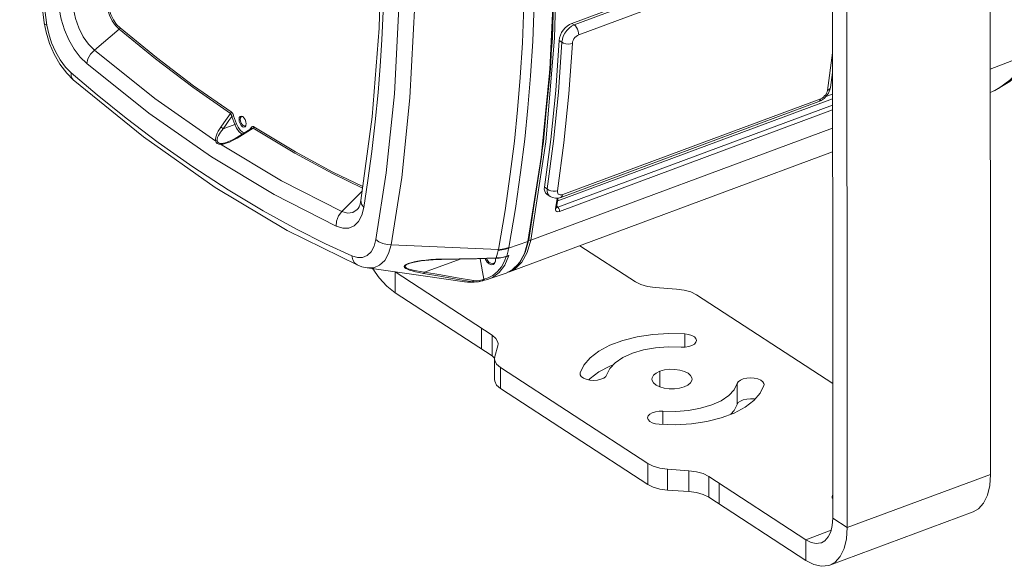
# Model space of a CAD drawing. Units: inches. Extents: x 12 to 408, y 5 to 292.
# Drawn here: x 287 to 353, y 107 to 144 of the extents above; entities that cross this region are included whole.
import ezdxf

# ---------------------------------------------------------------- set-up
doc = ezdxf.new("R2010")
doc.units = ezdxf.units.IN
doc.header["$MEASUREMENT"] = 0
doc.layers.add('Layer 1', color=7, linetype='Continuous')

# ---------------------------------------------------------------- blocks, each defined once
blk = doc.blocks.new('block 5')
at = {"layer": 'Layer 1', "color": 250, "lineweight": 15}
for points in [[(289.029, 184.544), (288.14, 178.441), (287.593, 171.912), (287.414, 165.102), (287.601, 158.058), (288.153, 150.833), (289.047, 143.59)], [(321.553, 172.863), (322.558, 164.986), (323.164, 157.276), (323.37, 149.782), (323.172, 142.55), (322.574, 135.626)], [(312.254, 128.751), (312.947, 133.254), (313.502, 138.578), (313.826, 144.851), (313.82, 151.662), (313.487, 158.335), (312.927, 164.358), (312.231, 169.747)], [(310.395, 168.654), (310.679, 166.471), (310.944, 164.182), (311.177, 161.863), (311.367, 159.646), (311.507, 157.674), (311.618, 155.749), (311.704, 153.752), (311.761, 151.771), (311.789, 149.882), (311.789, 148.092), (311.762, 146.238), (311.705, 144.335), (311.619, 142.456), (311.51, 140.69), (311.372, 138.92), (311.186, 136.973), (310.957, 134.979), (310.696, 133.051), (310.416, 131.244)], [(322.889, 140.509), (323.181, 146.618), (323.178, 152.933), (322.879, 159.426), (322.285, 166.067)], [(310.966, 162.213), (311.432, 155.682), (311.59, 149.349), (311.441, 143.221), (310.983, 137.304), (310.228, 131.703)], [(312.465, 138.844), (312.787, 145.062), (312.781, 151.812), (312.45, 158.426)], [(341.736, 156.109), (341.762, 110.486)], [(342.7, 155.481), (342.725, 109.858)], [(352.306, 113.416), (352.283, 155.45)], [(323.229, 149.792), (323.032, 142.565)], [(341.57, 149.951), (324.324, 143.547)], [(324.483, 143.444), (341.729, 149.848)], [(288.548, 148.779), (289.238, 143.438)], [(324.783, 142.78), (341.74, 149.076)], [(321.181, 147.273), (321.122, 144.737), (321.016, 142.251), (320.871, 139.929)], [(323.14, 146.577), (322.848, 140.468), (322.262, 134.594)], [(294.073, 143.152), (293.827, 143.405), (293.603, 143.727), (293.416, 144.098), (293.276, 144.497), (293.192, 144.899)], [(294.124, 143.241), (293.892, 143.479), (293.679, 143.786), (293.501, 144.139), (293.368, 144.519), (293.289, 144.897)], [(321.813, 144.836), (321.706, 142.357), (321.56, 140.041)], [(291.892, 140.864), (291.462, 141.292), (291.059, 141.828), (290.702, 142.446), (290.407, 143.12), (290.185, 143.824), (290.048, 144.521)], [(292.404, 141.753), (292.016, 142.152), (291.664, 142.659), (291.369, 143.245), (291.148, 143.873), (291.016, 144.507)], [(289.047, 143.59), (289.173, 142.952), (289.405, 142.203), (289.718, 141.484), (290.107, 140.811), (290.564, 140.211)], [(289.047, 143.59), (289.047, 143.59)], [(289.238, 143.438), (289.103, 143.504), (289.047, 143.59)], [(324.324, 143.547), (324.167, 143.473), (324.015, 143.37), (323.873, 143.241), (323.747, 143.091), (323.641, 142.927), (323.559, 142.754), (323.505, 142.579), (323.48, 142.41)], [(324.324, 143.547), (324.483, 143.444)], [(289.238, 143.438), (289.36, 142.839), (289.549, 142.242), (289.801, 141.661), (290.113, 141.112), (290.471, 140.628), (290.851, 140.242)], [(294.073, 143.152), (292.404, 141.754)], [(294.124, 143.241), (294.116, 143.21), (294.098, 143.179), (294.073, 143.152)], [(298.99, 139.29), (296.5, 141.175), (294.073, 143.153)], [(299.037, 139.383), (296.549, 141.265), (294.124, 143.241)], [(323.661, 142.292), (323.687, 142.49), (323.751, 142.692), (323.85, 142.89), (323.98, 143.072), (324.135, 143.23), (324.305, 143.356), (324.483, 143.444)], [(324.483, 143.444), (324.564, 143.374), (324.64, 143.278), (324.704, 143.161), (324.751, 143.032), (324.778, 142.902), (324.783, 142.78)], [(323.032, 142.565), (322.434, 135.645)], [(323.094, 135.68), (323.423, 138.949), (323.662, 142.292)], [(323.241, 139.067), (323.48, 142.41)], [(323.48, 142.41), (323.662, 142.292)], [(323.661, 142.292), (323.774, 142.228), (323.914, 142.185), (324.069, 142.167), (324.223, 142.175), (324.361, 142.21)], [(324.121, 138.851), (324.361, 142.21)], [(324.361, 142.21), (324.376, 142.307), (324.41, 142.407), (324.463, 142.505), (324.529, 142.596), (324.608, 142.674), (324.694, 142.736), (324.783, 142.78)], [(291.892, 140.864), (291.975, 141.177), (292.153, 141.487), (292.404, 141.753)], [(300.514, 135.679), (296.446, 138.535), (292.404, 141.753)], [(341.744, 141.576), (341.414, 139.064)], [(355.006, 141.536), (352.291, 140.479)], [(352.386, 138.977), (352.848, 139.202), (353.602, 139.756), (354.333, 140.54), (355.005, 141.535)], [(352.386, 138.977), (352.607, 139.07), (353.604, 139.658), (354.581, 140.515), (355.419, 141.513)], [(308.574, 129.989), (304.418, 132.103), (300.234, 134.631), (296.049, 137.558), (291.892, 140.863)], [(290.564, 140.211), (290.995, 139.782)], [(290.851, 140.242), (290.859, 140.023), (290.935, 139.847), (290.995, 139.782)], [(290.851, 140.242), (292.597, 138.768), (294.527, 137.219), (296.677, 135.594), (298.979, 133.969), (301.344, 132.424), (303.691, 131.014), (305.909, 129.795), (307.865, 128.813), (309.617, 128.008)], [(321.425, 129.022), (322.303, 134.635), (322.889, 140.509)], [(341.613, 139.267), (341.745, 140.271)], [(290.995, 139.782), (295.686, 135.977), (300.487, 132.592), (305.295, 129.714), (310.014, 127.389)], [(290.995, 139.782), (290.995, 139.781)], [(320.871, 139.929), (320.694, 137.778), (320.48, 135.683), (320.21, 133.466), (319.858, 131.042), (319.412, 128.438)], [(321.56, 140.041), (321.383, 137.895)], [(341.676, 139.743), (341.745, 139.769)], [(341.684, 139.805), (341.746, 139.828)], [(301.499, 137.537), (298.99, 139.29)], [(301.544, 137.631), (299.037, 139.382)], [(322.49, 132.611), (322.911, 135.799), (323.241, 139.067)], [(340.834, 138.326), (340.998, 138.404), (341.186, 138.537), (341.349, 138.702), (341.48, 138.892), (341.572, 139.098), (341.613, 139.267)], [(341.414, 139.064), (341.391, 138.971), (341.349, 138.876), (341.289, 138.782), (341.217, 138.696), (341.134, 138.62), (341.045, 138.56), (340.955, 138.517)], [(341.613, 139.267), (341.592, 139.204), (341.523, 139.123), (341.414, 139.064)], [(341.613, 139.267), (341.613, 139.267)], [(352.292, 138.94), (352.394, 138.98)], [(311.915, 133.567), (312.465, 138.844)], [(323.369, 132.363), (323.791, 135.567), (324.121, 138.851)], [(323.375, 131.692), (341.746, 138.514)], [(323.587, 131.922), (340.834, 138.326)], [(340.955, 138.517), (323.709, 132.113)], [(340.834, 138.326), (340.881, 138.355), (340.928, 138.422), (340.955, 138.517)], [(341.306, 138.659), (341.746, 138.822)], [(301.544, 137.631), (301.539, 137.597), (301.523, 137.565), (301.499, 137.537)], [(301.716, 137.378), (301.696, 137.428), (301.674, 137.471), (301.653, 137.509), (301.632, 137.541), (301.611, 137.568), (301.59, 137.592), (301.567, 137.613), (301.544, 137.631)], [(321.383, 137.895), (321.17, 135.802), (320.899, 133.588), (320.548, 131.168)], [(341.746, 138.073), (323.393, 131.258)], [(341.746, 137.764), (323.49, 130.985)], [(300.854, 136.605), (301.067, 136.912), (301.281, 137.22), (301.499, 137.537)], [(301.02, 136.511), (301.208, 136.782), (301.397, 137.054), (301.588, 137.331)], [(301.588, 137.331), (301.579, 137.371), (301.57, 137.407), (301.559, 137.436), (301.548, 137.463), (301.537, 137.485), (301.525, 137.505), (301.513, 137.522), (301.499, 137.537)], [(301.716, 137.378), (301.681, 137.366), (301.635, 137.348), (301.588, 137.331)], [(301.786, 136.795), (301.588, 137.331)], [(301.914, 136.842), (301.716, 137.378)], [(302.074, 137.138), (302.092, 137.256), (302.143, 137.333), (302.219, 137.357)], [(302.399, 136.612), (302.309, 136.645), (302.219, 136.729), (302.143, 136.853), (302.092, 136.996), (302.074, 137.138)], [(302.158, 137.132), (302.173, 137.232), (302.216, 137.297), (302.242, 137.312)], [(302.357, 136.715), (302.281, 136.786), (302.216, 136.891), (302.173, 137.012), (302.158, 137.132)], [(302.219, 137.357), (302.309, 137.324)], [(302.242, 137.312), (302.281, 137.317), (302.342, 137.295)], [(302.309, 137.324), (302.32, 137.317)], [(302.319, 137.317), (302.398, 137.24)], [(302.399, 137.24), (302.475, 137.116), (302.526, 136.973), (302.543, 136.832)], [(300.514, 135.679), (300.501, 135.801), (300.521, 135.94), (300.563, 136.076), (300.619, 136.206), (300.688, 136.34), (300.767, 136.474), (300.854, 136.605)], [(300.611, 135.699), (300.613, 135.805), (300.647, 135.926), (300.699, 136.045), (300.764, 136.16), (300.841, 136.277), (300.928, 136.395), (301.02, 136.511)], [(300.854, 136.605), (300.91, 136.584), (300.967, 136.552), (301.02, 136.511)], [(301.786, 136.795), (301.02, 136.511)], [(301.914, 136.842), (301.879, 136.829), (301.832, 136.812), (301.786, 136.795)], [(302.285, 136.148), (302.231, 136.17), (302.06, 136.321), (301.907, 136.537), (301.786, 136.795)], [(302.431, 136.236), (302.309, 136.287), (302.156, 136.422), (302.019, 136.615), (301.914, 136.842)], [(302.682, 136.388), (301.924, 135.928)], [(303.03, 136.539), (301.955, 135.887)], [(302.472, 136.693), (302.433, 136.687), (302.357, 136.715)], [(302.534, 136.74), (302.526, 136.713), (302.475, 136.636), (302.399, 136.612)], [(302.497, 136.708), (302.472, 136.693)], [(302.537, 136.767), (302.497, 136.708)], [(302.544, 136.832), (302.533, 136.739)], [(302.913, 136.528), (302.682, 136.388)], [(302.902, 136.605), (302.797, 136.458)], [(303.073, 136.634), (303.038, 136.651), (303.003, 136.659), (302.97, 136.655), (302.942, 136.644), (302.92, 136.627), (302.902, 136.605)], [(302.902, 136.605), (302.916, 136.561)], [(302.916, 136.561), (302.904, 136.518)], [(303.03, 136.539), (303.001, 136.547), (302.97, 136.548), (302.941, 136.541), (302.913, 136.528)], [(303.073, 136.634), (303.068, 136.6), (303.053, 136.567), (303.03, 136.539)], [(310.339, 132.53), (308.314, 133.513), (305.804, 134.87), (303.03, 136.539)], [(310.354, 132.639), (308.353, 133.611), (305.845, 134.966), (303.073, 136.634)], [(341.747, 136.542), (321.578, 129.052)], [(300.514, 135.679), (300.545, 135.69), (300.578, 135.696), (300.61, 135.699)], [(300.836, 135.469), (300.715, 135.476), (300.616, 135.516), (300.546, 135.586), (300.514, 135.679)], [(300.876, 135.526), (300.777, 135.537), (300.697, 135.571), (300.639, 135.627), (300.61, 135.699)], [(301.445, 135.62), (301.222, 135.536), (301.016, 135.484), (300.835, 135.469)], [(301.367, 135.645), (301.23, 135.596), (301.04, 135.545), (300.876, 135.526)], [(301.808, 135.86), (301.588, 135.744), (301.367, 135.646)], [(301.369, 135.646), (301.368, 135.645)], [(301.955, 135.887), (301.69, 135.737), (301.445, 135.62)], [(301.924, 135.928), (301.808, 135.86)], [(301.955, 135.887), (301.934, 135.917), (301.924, 135.928), (301.924, 135.928)], [(322.434, 135.645), (321.439, 129.081)], [(322.574, 135.626), (321.578, 129.053)], [(322.674, 132.491), (323.094, 135.68)], [(300.836, 135.469), (300.848, 135.493), (300.861, 135.512), (300.876, 135.526)], [(308.944, 130.971), (304.904, 133.022), (300.836, 135.469)], [(341.748, 134.962), (320.154, 126.944)], [(322.262, 134.594), (321.384, 128.982)], [(311.228, 129.104), (311.915, 133.567)], [(310.312, 132.33), (308.944, 130.972)], [(322.49, 132.611), (322.483, 132.462), (322.506, 132.329), (322.559, 132.22), (322.641, 132.137), (322.655, 132.127)], [(322.49, 132.611), (322.674, 132.491)], [(322.674, 132.491), (322.785, 132.413), (322.924, 132.357), (323.078, 132.329), (323.231, 132.331), (323.369, 132.363)], [(322.728, 132.159), (322.681, 132.313), (322.674, 132.491)], [(323.709, 132.113), (323.622, 132.09), (323.542, 132.088), (323.473, 132.108), (323.419, 132.147), (323.383, 132.205), (323.366, 132.278), (323.369, 132.363)], [(310.042, 131.186), (310.105, 131.29), (310.172, 131.462), (310.227, 131.703)], [(310.416, 131.244), (310.257, 131.469), (310.227, 131.703)], [(322.655, 132.127), (322.884, 131.978)], [(322.883, 131.978), (322.813, 132.036), (322.728, 132.159)], [(322.884, 131.978), (323.035, 131.904), (323.22, 131.866), (323.419, 131.877), (323.587, 131.922)], [(323.223, 131.173), (323.309, 131.693), (323.338, 131.873)], [(323.405, 131.876), (323.389, 131.775), (323.302, 131.254)], [(323.588, 131.922), (323.634, 131.951), (323.682, 132.018), (323.709, 132.113)], [(310.416, 131.244), (310.279, 130.726), (310.058, 130.31), (309.764, 130.02), (309.408, 129.867), (309.004, 129.857), (308.574, 129.989)], [(310.042, 131.186), (309.979, 131.113), (309.684, 130.913), (309.332, 130.864), (308.944, 130.971)], [(320.548, 131.168), (320.102, 128.567)], [(323.49, 130.985), (323.394, 130.963), (323.312, 130.974), (323.253, 131.015), (323.222, 131.084), (323.222, 131.173)], [(323.223, 131.173), (323.287, 131.218), (323.302, 131.253)], [(323.393, 131.258), (323.345, 131.247), (323.305, 131.251), (323.301, 131.253)], [(323.301, 131.239), (323.302, 131.254)], [(323.301, 131.237), (323.301, 131.239)], [(323.302, 131.254), (323.302, 131.254)], [(323.315, 131.329), (323.393, 131.258)], [(323.49, 130.985), (323.486, 131.079), (323.451, 131.18), (323.393, 131.258)], [(308.574, 129.989), (308.599, 130.339), (308.728, 130.682), (308.944, 130.972)], [(309.617, 128.008), (309.989, 127.9), (310.334, 127.912), (310.642, 128.042), (310.903, 128.292), (311.103, 128.653), (311.228, 129.104)], [(311.228, 129.104), (311.431, 128.949), (311.684, 128.833), (311.967, 128.765), (312.254, 128.751)], [(321.578, 129.052), (321.345, 128.236), (320.986, 127.587), (320.514, 127.13), (320.154, 126.944)], [(321.208, 128.245), (321.425, 129.022)], [(321.425, 129.022), (321.417, 129.004), (321.384, 128.982)], [(321.439, 129.081), (321.423, 129.023)], [(321.479, 129.056), (321.439, 129.081)], [(321.578, 129.052), (321.53, 129.045), (321.479, 129.056)], [(312.076, 128.171), (312.254, 128.751)], [(312.254, 128.751), (319.412, 128.438)], [(319.398, 128.379), (319.359, 128.205), (319.313, 128.037)], [(319.411, 128.438), (319.405, 128.408), (319.398, 128.379)], [(320.095, 128.526), (319.877, 128.456), (319.643, 128.406), (319.399, 128.379)], [(320.102, 128.567), (319.886, 128.503), (319.655, 128.46), (319.411, 128.438)], [(320.095, 128.526), (320.062, 128.344), (320.022, 128.166)], [(320.095, 128.526), (321.384, 128.982)], [(320.102, 128.567), (320.099, 128.546), (320.095, 128.526)], [(321.384, 128.982), (321.151, 128.166)], [(324.865, 128.693), (328.569, 126.278)], [(309.617, 128.008), (309.677, 127.756), (309.799, 127.551), (309.973, 127.409), (310.014, 127.389)], [(310.641, 127.208), (311.083, 127.222), (311.475, 127.39), (311.812, 127.709), (312.076, 128.171)], [(313.44, 127.503), (313.599, 127.551), (313.801, 127.599), (314.022, 127.641), (314.256, 127.677), (314.504, 127.708), (314.767, 127.734), (315.048, 127.754), (315.355, 127.769), (315.596, 127.775)], [(315.611, 127.795), (315.235, 127.783), (314.891, 127.761), (314.572, 127.732), (314.28, 127.696), (314.013, 127.654), (313.772, 127.607), (313.559, 127.553)], [(316.856, 127.797), (314.465, 126.927)], [(315.596, 127.775), (316.657, 127.793), (317.954, 127.82), (319.246, 127.849)], [(315.596, 127.775), (315.601, 127.777), (315.611, 127.795)], [(319.263, 127.875), (318.015, 127.844), (316.798, 127.818), (315.611, 127.795)], [(318.188, 127.825), (318.434, 126.468)], [(318.518, 127.832), (318.551, 127.763), (318.671, 127.597), (318.803, 127.481), (318.935, 127.425), (319.054, 127.435), (319.148, 127.511)], [(318.612, 127.834), (318.655, 127.755), (318.783, 127.604), (318.918, 127.516), (319.046, 127.499), (319.076, 127.508)], [(320.118, 128.043), (319.842, 127.399), (319.471, 126.899), (319.015, 126.561), (318.803, 126.47)], [(319.942, 127.965), (319.817, 127.65), (319.617, 127.292), (319.353, 126.963), (319.048, 126.712)], [(319.212, 127.654), (319.23, 127.821)], [(319.23, 127.821), (319.227, 127.847)], [(319.246, 127.849), (319.46, 127.863), (319.772, 127.916)], [(319.246, 127.849), (319.252, 127.852), (319.263, 127.875)], [(319.313, 128.037), (319.263, 127.874)], [(319.975, 127.995), (319.752, 127.932), (319.514, 127.892), (319.263, 127.875)], [(319.771, 127.916), (319.952, 127.968)], [(319.929, 126.862), (320.444, 127.146), (320.876, 127.611), (321.208, 128.245)], [(319.952, 127.968), (320.051, 128.001)], [(319.952, 127.968), (319.958, 127.971), (319.975, 127.994)], [(320.021, 128.166), (319.974, 127.995)], [(320.118, 128.043), (319.975, 127.994)], [(320.118, 128.043), (320.079, 128.014), (320.051, 128.001)], [(321.151, 128.166), (320.792, 127.517)], [(310.014, 127.389), (310.275, 127.291), (310.642, 127.207)], [(310.014, 127.389), (310.014, 127.389)], [(310.637, 127.208), (314.383, 126.676)], [(311.02, 127.154), (311.443, 126.551), (311.963, 125.984), (312.503, 125.555)], [(313.378, 127.494), (313.241, 127.43), (313.157, 127.367), (313.125, 127.301), (313.146, 127.236), (313.217, 127.174), (313.327, 127.116), (313.474, 127.06), (313.655, 127.005), (313.869, 126.951), (314.117, 126.898), (314.406, 126.843)], [(313.44, 127.503), (313.402, 127.489), (313.272, 127.43), (313.194, 127.371), (313.167, 127.312), (313.194, 127.255), (313.268, 127.201), (313.382, 127.151), (313.531, 127.103), (313.713, 127.058), (313.928, 127.014), (314.176, 126.971), (314.465, 126.927)], [(313.559, 127.553), (313.378, 127.494)], [(313.442, 127.503), (313.44, 127.503)], [(319.076, 127.508), (319.15, 127.558), (319.214, 127.676)], [(319.148, 127.51), (319.212, 127.654)], [(320.32, 127.06), (319.929, 126.862)], [(320.792, 127.517), (320.321, 127.06)], [(312.503, 125.555), (312.502, 126.948)], [(312.512, 126.942), (318.988, 122.721)], [(314.383, 126.676), (317.139, 126.284)], [(314.465, 126.927), (314.452, 126.888), (314.431, 126.858), (314.406, 126.843)], [(314.407, 126.843), (315.496, 126.652), (316.59, 126.466)], [(314.465, 126.927), (315.555, 126.736), (316.651, 126.551), (317.746, 126.371)], [(316.59, 126.466), (317.684, 126.286)], [(317.746, 126.371), (317.733, 126.33), (317.71, 126.299), (317.684, 126.286)], [(317.746, 126.371), (317.958, 126.356)], [(317.958, 126.355), (318.173, 126.376)], [(318.173, 126.375), (318.386, 126.431)], [(318.386, 126.431), (318.387, 126.391), (318.377, 126.361), (318.362, 126.35)], [(318.362, 126.35), (318.485, 126.392)], [(318.386, 126.431), (318.439, 126.449)], [(318.735, 126.551), (318.434, 126.468)], [(318.436, 126.458), (318.434, 126.468)], [(318.439, 126.449), (318.436, 126.458)], [(318.439, 126.449), (318.452, 126.422), (318.465, 126.402), (318.477, 126.393)], [(318.477, 126.393), (318.484, 126.392)], [(318.484, 126.392), (318.587, 126.41)], [(318.586, 126.41), (318.696, 126.437), (318.803, 126.47)], [(319.048, 126.711), (318.735, 126.551)], [(319.929, 126.862), (318.803, 126.47)], [(320.027, 126.916), (320.154, 126.944)], [(317.382, 126.265), (317.223, 126.274), (317.139, 126.284)], [(317.139, 126.284), (317.355, 126.26)], [(317.355, 126.26), (317.802, 126.255)], [(317.684, 126.286), (317.536, 126.269), (317.382, 126.265)], [(317.684, 126.286), (317.907, 126.269), (318.09, 126.283)], [(317.802, 126.255), (318.09, 126.283)], [(318.09, 126.283), (318.176, 126.298), (318.32, 126.336), (318.362, 126.35)], [(318.09, 126.283), (318.091, 126.283)], [(318.091, 126.283), (318.133, 126.29)], [(318.133, 126.29), (318.357, 126.348)], [(329.888, 125.897), (329.385, 125.965), (328.935, 126.095), (328.569, 126.278)], [(329.888, 125.897), (331.328, 125.798)], [(332.648, 125.417), (332.281, 125.6), (331.832, 125.73), (331.329, 125.798)], [(312.503, 125.555), (318.989, 121.327)], [(341.757, 119.479), (332.648, 125.417)], [(318.283, 121.787), (318.282, 123.18)], [(318.988, 122.721), (319.245, 122.497), (319.376, 122.249), (319.391, 122.13)], [(318.988, 121.328), (318.988, 122.721)], [(331.881, 122.799), (330.802, 122.826), (329.729, 122.761), (328.696, 122.605), (327.733, 122.363), (326.87, 122.042), (326.133, 121.653), (325.545, 121.207), (325.123, 120.718), (324.88, 120.199)], [(332.656, 122.361), (332.619, 122.487), (332.512, 122.602), (332.343, 122.696), (332.127, 122.764), (331.881, 122.799)], [(331.882, 121.923), (331.881, 122.799)], [(319.169, 121.283), (319.371, 121.992)], [(319.391, 122.13), (319.372, 121.992)], [(331.631, 121.922), (330.769, 121.939), (329.917, 121.873), (329.107, 121.727), (328.371, 121.506), (327.737, 121.218), (327.229, 120.875), (326.866, 120.49), (326.663, 120.077)], [(331.631, 121.922), (331.887, 121.923), (332.133, 121.959), (332.348, 122.027), (332.515, 122.123), (332.621, 122.238), (332.656, 122.361)], [(319.155, 121.183), (318.989, 121.328)], [(319.169, 121.283), (319.15, 121.145)], [(319.15, 121.146), (319.151, 119.753)], [(319.15, 121.145), (319.165, 121.027), (319.296, 120.778), (319.553, 120.555)], [(319.553, 120.555), (329.393, 114.14)], [(319.553, 120.555), (319.554, 119.162)], [(327.094, 120.732), (326.871, 120.649), (326.134, 120.26), (325.546, 119.814), (325.469, 119.725)], [(324.88, 120.2), (324.872, 120.137)], [(324.872, 120.137), (324.881, 120.073)], [(324.881, 120.074), (324.954, 119.953), (325.094, 119.847), (325.288, 119.765), (325.521, 119.713), (325.775, 119.696), (326.028, 119.714), (326.261, 119.767), (326.454, 119.85), (326.592, 119.956), (326.663, 120.077)], [(330.214, 120.305), (329.964, 120.184), (329.787, 120.035), (329.693, 119.87), (329.68, 119.778)], [(330.214, 119.253), (330.213, 120.305)], [(332.36, 119.779), (332.35, 119.86), (332.262, 120.026), (332.09, 120.176), (331.845, 120.298), (331.543, 120.386), (331.206, 120.431), (330.857, 120.433), (330.518, 120.389), (330.214, 120.305)], [(337.169, 119.42), (337.159, 119.484), (337.086, 119.605), (336.947, 119.71), (336.753, 119.792), (336.519, 119.844), (336.266, 119.862), (336.012, 119.843), (335.78, 119.79), (335.587, 119.707), (335.449, 119.601), (335.378, 119.48)], [(319.554, 119.162), (319.297, 119.385), (319.166, 119.634), (319.151, 119.752)], [(319.554, 119.162), (329.394, 112.747)], [(329.68, 119.778), (329.69, 119.697), (329.778, 119.531), (329.95, 119.381), (330.195, 119.259), (330.497, 119.172), (330.834, 119.126), (331.184, 119.125), (331.523, 119.168), (331.827, 119.253)], [(330.159, 116.758), (331.239, 116.731), (332.311, 116.796), (333.345, 116.953), (334.307, 117.194), (335.17, 117.515), (335.907, 117.904), (336.496, 118.35), (336.918, 118.84), (337.16, 119.358)], [(330.409, 117.635), (331.271, 117.618), (332.124, 117.684), (332.933, 117.831), (333.669, 118.052), (334.304, 118.339), (334.812, 118.683), (335.175, 119.067), (335.378, 119.48)], [(331.827, 119.253), (332.076, 119.373), (332.254, 119.522), (332.347, 119.688), (332.36, 119.779)], [(335.378, 118.087), (335.378, 119.48)], [(337.16, 119.358), (337.169, 119.42)], [(334.947, 117.432), (335.175, 117.675), (335.379, 118.087)], [(336.573, 118.44), (336.52, 118.451), (336.267, 118.468), (336.013, 118.45), (335.781, 118.397), (335.588, 118.314), (335.45, 118.208), (335.378, 118.087)], [(329.384, 117.196), (329.422, 117.07), (329.529, 116.956), (329.697, 116.861), (329.914, 116.793), (330.159, 116.758)], [(330.409, 117.635), (330.153, 117.634), (329.908, 117.598), (329.693, 117.53), (329.526, 117.434), (329.42, 117.319), (329.385, 117.196)], [(330.41, 116.752), (330.41, 117.635)], [(329.393, 114.14), (329.759, 113.957), (330.209, 113.828), (330.712, 113.759)], [(329.393, 114.14), (329.394, 112.747)], [(332.153, 113.66), (330.712, 113.759)], [(330.712, 113.759), (330.713, 112.366)], [(332.153, 113.66), (332.656, 113.592), (333.106, 113.462), (333.472, 113.279)], [(332.153, 112.267), (332.153, 113.66)], [(339.957, 109.051), (333.472, 113.279)], [(333.472, 111.886), (333.472, 113.279)], [(342.725, 109.858), (352.306, 113.416)], [(352.306, 113.416), (352.253, 112.669), (352.096, 112.021), (351.841, 111.495), (351.497, 111.113), (351.138, 110.909)], [(330.713, 112.366), (330.21, 112.434), (329.76, 112.564), (329.394, 112.747)], [(334.178, 111.426), (334.177, 112.819)], [(332.153, 112.267), (330.713, 112.366)], [(333.472, 111.886), (333.106, 112.069), (332.656, 112.199), (332.153, 112.267)], [(341.761, 112.067), (341.735, 112.02), (341.722, 111.929)], [(341.722, 111.928), (341.732, 111.848), (341.761, 111.793)], [(339.958, 107.658), (333.472, 111.886)], [(341.557, 107.351), (351.138, 110.909)], [(341.762, 110.486), (341.727, 109.999), (341.625, 109.576), (341.458, 109.233), (341.234, 108.984), (341, 108.851)], [(342.725, 109.858), (341.762, 110.486)], [(339.957, 109.051), (341.65, 109.68)], [(342.725, 109.858), (342.672, 109.111), (342.515, 108.463), (342.259, 107.937), (341.915, 107.555), (341.557, 107.351)], [(339.958, 107.658), (339.957, 109.051)], [(341, 108.851), (340.96, 108.838), (340.648, 108.8), (340.309, 108.872), (339.957, 109.051)], [(341.557, 107.351), (341.496, 107.33), (341.017, 107.272), (340.498, 107.383), (339.958, 107.658)]]:
    blk.add_lwpolyline(points, dxfattribs=at)
blk = doc.blocks.new('block 3')
at = {"layer": 'Layer 1'}
blk.add_blockref('block 5', (0, 0), dxfattribs=at)

msp = doc.modelspace()

# ---------------------------------------------------------------- block references
at = {"layer": 'Layer 1'}
msp.add_blockref('block 3', (0, 0), dxfattribs=at)

doc.saveas('drawing.dxf')
